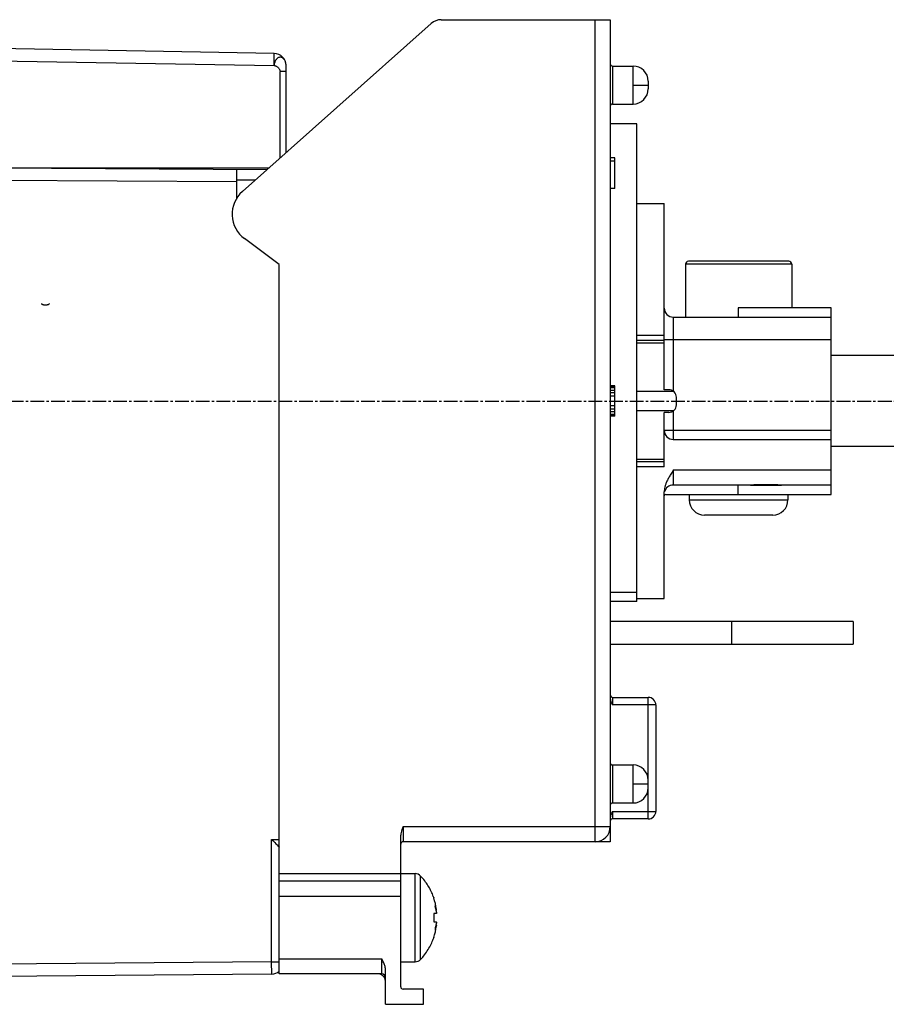
# Model space of a CAD drawing. Extents: x -229 to 1049, y -410 to -148.
# Drawn here: x 697 to 754, y -317 to -252 of the extents above; entities that cross this region are included whole.
import ezdxf

# ---------------------------------------------------------------- set-up
doc = ezdxf.new("R2010")
doc.units = 0
doc.header["$LTSCALE"] = 1.21
doc.header["$MEASUREMENT"] = 0
doc.linetypes.add('AXES2', pattern=[1.125, 0.75, -0.125, 0.125, -0.125])
doc.layers.get('0').update_dxf_attribs({"linetype": 'CONTINUOUS'})
doc.layers.add('AXE', color=80, linetype='AXES2')

msp = doc.modelspace()

# ---------------------------------------------------------------- linework, layer by layer
for p, q in [((725.0953130312062, -251.8224510252977), (736.2290285615462, -251.8224510252977)), ((735.2290285625661, -305.9224510242177), (735.2290285625661, -251.8224510252977)), ((736.2290285615462, -251.8224510252977), (736.2290285615462, -305.9224510242177)), ((712.0000909641461, -263.1278190088777), (724.4308442331461, -252.0751350157377)), ((714.0929904791262, -254.0436148608378), (692.8290286840462, -253.6724510260777)), ((692.8290285951462, -254.4723370132978), (714.0929904867462, -254.8434930172377)), ((714.4860095229062, -260.9174885755978), (714.4860095229062, -255.2400319371378)), ((714.8790285616062, -255.2400319371378), (714.4860095229062, -255.2400319371378)), ((714.8790285616062, -260.5680395005577), (714.8790285616062, -254.8434930172377)), ((736.3790285612662, -254.8724510263777), (736.3790285612662, -257.3724510250978)), ((736.3790285612662, -254.8724510263777), (737.7290285612862, -254.8724510263777)), ((737.7290285612862, -257.3724503443777), (737.7290285612862, -254.8724516994778)), ((738.7290285602661, -255.8724510253578), (738.7290285602661, -256.3724510261177)), ((737.7290285612862, -256.1224709621977), (738.7290285602661, -256.1224550135378)), ((736.3790285612662, -257.3724510250978), (737.7290285612862, -257.3724510250978)), ((737.9790285616662, -258.6724510260577), (736.2290285615462, -258.6724510260577)), ((737.9790285616662, -290.1190502079178), (737.9790285616662, -258.6724667334178)), ((736.5290285609861, -260.9224510243978), (736.2290285615462, -260.9224510243978)), ((736.5290285609861, -261.1352169564977), (736.2290285615462, -261.1352169564977)), ((736.5290285609861, -262.9224510248978), (736.5290285609861, -260.9224510243978)), ((692.8290285621262, -261.5724510248778), (713.7493851338262, -261.5724510248778)), ((693.9290285617661, -261.5724510248778), (713.6333488660262, -261.6756235490377)), ((705.6290285602462, -261.5724510248778), (705.6290285602462, -261.6337126422578)), ((711.6290285617462, -263.5688856502377), (711.6290285617462, -261.6651288557778)), ((693.9269244587862, -262.3724506694778), (711.6290285617462, -262.4651398211578)), ((711.6290285617462, -262.3724510250777), (712.8496396384262, -262.3724510250777)), ((736.5290285609861, -262.9224510248978), (736.2290285615462, -262.9224510248978)), ((737.9790285616662, -263.9224510264178), (739.7790285608462, -263.9224510264178)), ((739.7790285608462, -276.1724510247178), (739.7790285608462, -263.9225739928978)), ((714.4290285599062, -267.9238581391577), (712.1396349598862, -266.2303511654977)), ((714.4290285624462, -314.6224510257578), (714.4290285599062, -267.9238581391577)), ((741.1790285624662, -267.9224510248778), (741.1790285624662, -271.3974510243178)), ((748.1790285604061, -267.9224510248778), (741.1790285624662, -267.9224510248778)), ((747.9790219500062, -267.7224510260978), (741.3790351728661, -267.7224510260978)), ((748.1790285604061, -267.9224510248778), (748.1790285604061, -270.7774510247978)), ((698.7854268779062, -270.5010858650577), (698.7854466187862, -270.4985665482777)), ((699.2853742168461, -270.4960506935178), (699.2853544759662, -270.4985700128377)), ((744.6390285614262, -270.7774510247978), (744.6390285614262, -271.3974510243178)), ((750.7790285623262, -270.7774510247978), (744.6390285614262, -270.7774510247978)), ((750.7790285623262, -283.0674510243778), (750.7790285623262, -270.7774510247978)), ((740.3790285622662, -271.3974510243178), (740.3790285622662, -276.2780715449978)), ((740.3790285622662, -271.3974510243178), (750.7790285623262, -271.3974510243178)), ((737.9790285616662, -272.5891176910177), (739.7790285608462, -272.5891176910177)), ((737.9790285616662, -272.9224510248578), (739.7790285608462, -272.9224510248578)), ((739.7790285608462, -273.1002612864578), (737.9790285616662, -273.1002612864578)), ((750.7790285623262, -272.8974510240578), (739.7790285608462, -272.8974510240578)), ((876.7790285608062, -273.9324510241577), (750.7790285623262, -273.9324510241577)), ((736.5290285609861, -275.9224510243378), (736.2290285615462, -275.9224510243378)), ((736.5290285609861, -275.9650042107578), (736.2290285615462, -275.9650042107578)), ((736.5290285609861, -277.9224510248378), (736.5290285609861, -275.9224510243378)), ((736.5290285609861, -276.0501105835978), (736.2290285615462, -276.0501105835978)), ((736.5290285609861, -276.2203233292778), (736.2290285615462, -276.2203233292778)), ((736.5290285609861, -276.3905360749577), (736.2290285615462, -276.3905360749577)), ((736.5290285609861, -276.6033021264378), (736.2290285615462, -276.6033021264378)), ((737.9790285616662, -276.2780715449978), (740.3863798683661, -276.2780715449978)), ((740.0790285602861, -276.1724510247178), (739.7790285608462, -276.1724510247178)), ((740.5790285610461, -277.1724510262378), (740.5790285610461, -276.6724510254778)), ((736.5290285609861, -277.2415999836977), (736.2290285615462, -277.2415999836977)), ((736.5290285609861, -277.4543659157978), (736.2290285615462, -277.4543659157978)), ((736.5290285609861, -277.6245786894177), (736.2290285615462, -277.6245786894177)), ((736.5290285609861, -277.7947914503378), (736.2290285615462, -277.7947914503378)), ((736.5290285609861, -277.8798978358777), (736.2290285615462, -277.8798978358777)), ((736.5290285609861, -277.9224510248378), (736.2290285615462, -277.9224510248378)), ((740.3863798683661, -277.5668305041777), (737.9790285616662, -277.5668305041777)), ((739.7790285608462, -281.2557843581577), (739.7790285608462, -277.6724510244578)), ((740.0790285602861, -277.6724510244578), (739.7790285608462, -277.6724510244578)), ((740.3790285622662, -277.5668305041777), (740.3790285597262, -279.4474510253777)), ((739.7790285608462, -278.8474510239578), (750.7790285623262, -278.8474510239578)), ((740.3790285622662, -279.4474510253777), (750.7790285623262, -279.4474510253777)), ((876.7790285608062, -279.9124510250177), (750.7790285623262, -279.9124510250177)), ((737.9790285616662, -280.7446407652577), (739.7790285608462, -280.7446407652577)), ((739.7790285608462, -280.9224510243178), (737.9790285616662, -280.9224510243178)), ((739.7790285608462, -281.2557843581577), (737.9790285616662, -281.2557843581577)), ((740.3790285622662, -281.4724510241377), (740.3790285622662, -282.4474510248577)), ((750.7790285623262, -281.4724510241377), (740.3790285622662, -281.4724510241377)), ((745.4373034037861, -282.4474510248577), (740.3790285622662, -282.4474510248577)), ((744.6390285614262, -283.0674510243778), (744.6390285614262, -282.4474510248577)), ((745.4631055569062, -282.4474510248577), (747.4949288389462, -282.4474510248577)), ((750.7790285623262, -282.4474510248577), (747.5207537174462, -282.4474510248577)), ((739.7790285608462, -289.9223267989778), (739.7790285608462, -282.9007066537778)), ((739.8790285615062, -283.0674510243778), (750.7790285623262, -283.0674510243778)), ((741.4290285603062, -283.0674510243778), (741.4290285603062, -283.4224510255777)), ((747.9290285625661, -283.0674510243778), (747.9290285625661, -283.4224510255777)), ((741.4290832236462, -283.4224510255777), (747.9290285625661, -283.4224510255777)), ((746.9290285610462, -284.4224510245577), (742.4290285618262, -284.4224510245577)), ((736.2290285615462, -289.4972216979578), (737.9790285616662, -289.4972216979578)), ((737.9790285616662, -290.1191646374577), (736.2290285615462, -290.1191646374577)), ((737.9790285616662, -289.9224510252977), (739.7790285608462, -289.9224510252977)), ((752.2290285604661, -291.4224510250377), (736.2290285615462, -291.4224510250377)), ((744.2290285610061, -292.9224510247777), (744.2290285610061, -291.4224510250377)), ((752.2290285604661, -291.4224510250377), (752.2290285604661, -292.9224510247777)), ((736.2290285615462, -292.9224510247777), (752.2290285604661, -292.9224510247777)), ((736.3790285612662, -296.4224510250177), (736.3790285612662, -296.9224510257777)), ((736.3790285612662, -296.4224510250177), (738.7290285602661, -296.4224510250177)), ((738.7290285602661, -304.4224510244777), (738.7290285602661, -296.4224510250177)), ((739.2290285610262, -296.9224510257777), (736.3790285612662, -296.9224510257777)), ((739.2290285610262, -296.9224510257777), (739.2290285610262, -303.9224510262578)), ((736.3790285612662, -300.8724510251777), (736.3790285612662, -303.3724510238977)), ((736.3790285612662, -300.8724510251777), (737.7290285612862, -300.8724510251777)), ((737.7290285612862, -303.3724503457178), (737.7290285612862, -300.8724516982778)), ((737.7290285612862, -302.1224709635378), (738.7290285602661, -302.1224550123378)), ((736.3790285612662, -303.3724510238977), (737.7290285612862, -303.3724510238977)), ((736.3790285612662, -303.9224510262578), (736.3790285612662, -304.4224510244777)), ((736.3790285612662, -303.9224510262578), (739.2290285610262, -303.9224510262578)), ((738.7290285602661, -304.4224510244777), (736.3790285612662, -304.4224510244777)), ((722.5790285616262, -304.9224510252378), (722.5790285616262, -305.9224510242177)), ((722.5790285616262, -304.9224510252378), (736.2290285615462, -304.9224510252378)), ((713.9290285616862, -313.8294020555977), (713.9290285616862, -305.7724510244977)), ((713.9290285616862, -305.7724510244977), (714.4290285599062, -305.7724510244977)), ((722.4290285619062, -315.4724510250178), (722.4290285619062, -305.4903418604978)), ((736.2290285615462, -305.9224510242177), (722.5790285616262, -305.9224510242177)), ((714.4290285599062, -308.0224510253778), (723.3765764026462, -308.0224510253778)), ((723.3765764026462, -313.8224510255577), (723.3765764026462, -308.0224510253778)), ((723.7405441608662, -310.8924149120577), (723.7404561524062, -308.1795348082377)), ((722.4290285619062, -308.5224510261378), (714.4290285624462, -308.5224510261378)), ((722.4290285619062, -309.5224510251178), (714.4290285624462, -309.5224510251178)), ((724.5994798471062, -309.5868997963978), (724.5994798471062, -309.6165807809778)), ((723.7404901503062, -313.6653311569178), (723.7405119308062, -310.9224510241978)), ((724.5994798471062, -310.6424510253977), (724.5994798471062, -311.2024510255377)), ((724.7817438767862, -310.6424510253977), (724.5994798471062, -310.6424510253977)), ((724.5994798471062, -311.2024510255377), (724.7817442095261, -311.2024510255377)), ((724.5994798471062, -312.2283212699577), (724.5994798471062, -312.2580022545378)), ((714.4290285624462, -313.6224510242378), (721.1790285625461, -313.6224510242378)), ((721.1790285625461, -314.6224510257578), (721.1790285625461, -313.6224510242378)), ((713.9290285616862, -313.8294020555977), (693.9290285617661, -314.0039394128978)), ((713.9360097897861, -314.6293715961177), (713.9290285616862, -313.8294020555977)), ((713.9290285616862, -313.8294020555977), (714.4290285624462, -313.8294020555977)), ((722.4290285619062, -313.8224510255577), (723.3765764026462, -313.8224510255577)), ((713.9360097897861, -314.6293715961177), (693.9290285617661, -314.8039698753178)), ((721.1790285625461, -314.6224510257578), (714.4290285624462, -314.6224510257578)), ((721.4290285603862, -316.6224510262577), (721.4290285603862, -314.3724510253778)), ((723.9290285616462, -315.6224510247378), (722.5790285616262, -315.6224510247378)), ((723.9290285616462, -316.6224510262577), (723.9290285616462, -315.6224510247378)), ((721.4290285603862, -316.6224510262577), (723.9290285616462, -316.6224510262577))]:
    msp.add_line(p, q)
for centre, radius, start, end in [((725.0953130312062, -252.8224510242778), 0.9999999989799999, 90, 131.6415859264988), ((714.0790285614062, -254.8434930172377), 0.8000000002, 0, 89.00000052359992), ((736.3790285612662, -254.7224510241177), 0.14999999972, 180.0032240522006, 270), ((737.7290285612862, -255.8724510253578), 0.9999999989799999, 0.002111555500613222, 89.99999999949844), ((737.7290285612862, -256.3724510261177), 0.9999999989799999, 270.000000000101, 359.9978865606014), ((736.3790285612662, -257.5224510248178), 0.14999999972, 90, 179.9967759477994), ((713.3290285602661, -264.6224510259577), 2.0000000005, 131.6415859266993, 233.5089792326011), ((741.3790285612462, -267.9224510248778), 0.19999999878, 90, 180), ((747.9790285616261, -267.9224510248778), 0.19999999878, 0, 90), ((740.3790285622662, -270.7974510254378), 0.59999999888, 180, 270), ((740.0790285602861, -276.6724510254778), 0.50000000076, 0, 90.00000000010097), ((740.0790285602861, -277.1724510262378), 0.50000000076, 270, 0), ((740.3790285622662, -278.8474510239578), 0.59999999888, 180, 269.9999999917991), ((740.3790285622662, -283.0474510262777), 0.59999999888, 90, 166.1023876568005), ((739.8790285615062, -283.1674510250377), 0.10000000066, 90, 179.9999999991011), ((742.4290285618262, -283.4224510255777), 0.9999999989799999, 180, 270), ((746.9290285610462, -283.4224510255777), 0.9999999989799999, 270, 0), ((736.3790285612662, -296.2724510252978), 0.14999999972, 202.5008821878985, 270), ((738.7290285602661, -296.9224510257777), 0.50000000076, 0, 90), ((736.3790285612662, -300.7224510254578), 0.14999999972, 180.0032240522006, 270), ((737.7290285612862, -301.8724510241577), 0.9999999989799999, 0.002113439398621188, 90), ((737.7290285612862, -302.3724510249177), 0.9999999989799999, 270.0000000001987, 359.9978865606014), ((736.3790285612662, -303.5224510261577), 0.14999999972, 90, 179.9967759477994), ((736.3790285612662, -304.5724510241977), 0.14999999972, 90, 157.499999902599), ((738.7290285602661, -303.9224510262578), 0.50000000076, 270, 0), ((735.2290285625661, -304.9224510252378), 0.9999999989799999, 270, 0), ((722.5790285616262, -306.0724510239377), 0.14999999972, 90, 180), ((723.3765764026462, -308.5224510261378), 0.50000000076, 43.29178689010092, 90), ((720.8290285615062, -310.9224510241978), 3.99018796576, 7.858449970801221, 19.10318083200049), ((720.8290285615062, -310.9224510241978), 3.99018796576, 340.8968191679995, 352.1415335275996), ((723.3765764026462, -313.3224510247977), 0.50000000076, 270, 316.7082131098991), ((713.9290285616862, -313.8294020555977), 0.8000000002, 270.4999999987995, 308.9955597982981), ((720.9290285621662, -315.1224510239778), 0.50000000076, 0.0004740363997911529, 72.00005689399887), ((721.1790285625461, -314.8724510261378), 0.25000000038, 0.000779942900599909, 90), ((722.5790285616262, -315.4724510250178), 0.14999999972, 180, 270)]:
    msp.add_arc(centre, radius, start, end)
for points, start_tangent, end_tangent in [([(714.0929904867462, -254.8434930172377), (714.0961267517462, -254.6365087855378), (714.0980982591061, -254.4436244392778), (714.0987706987062, -254.2779798759777), (714.0980982591061, -254.1508593123377), (714.0961267542862, -254.0709225202178), (714.0929904867462, -254.0436148608378)], (0.01744709295808492, 0.9998477878893927), (-0.999850281700897, 0.01730358872134082)), ([(714.8790285616062, -254.8434930172377), (714.8716848780462, -254.7356600807577), (714.8500197321462, -254.6333027035578), (714.8147514511462, -254.5388819195778), (714.7672762171661, -254.4560179019177), (714.6430079490661, -254.3380899183177), (714.5708520710261, -254.3072037900977), (714.4955444289062, -254.2967192136578), (714.4198801098262, -254.3072184179578), (714.3466442466462, -254.3380946884378), (714.2182391034062, -254.4560014096977), (714.1679695062062, -254.5389699864577), (714.1293613157062, -254.6333433130778), (714.1038500967261, -254.7354106273577), (714.0929775530661, -254.8434926743378)], (-0.00044954102944538, 0.9999998989564264), (-0.02656463961125046, -0.9996470976911425)), ([(714.0929904867462, -254.8434930172377), (714.1645299804461, -254.8542222058377), (714.2347046280062, -254.8808866356177), (714.3009951202662, -254.9210669972177), (714.3608821531461, -254.9723439787377), (714.4118464174862, -255.0322982733577), (714.4513686041262, -255.0985105717177), (714.4769294089862, -255.1685615619177), (714.4860095229062, -255.2400319371378)], (0.9995661104075968, -0.02945489644572125), (0.001332973734374118, -0.9999991115901172)), ([(699.2853544759662, -270.4985700128377), (699.2756862936261, -270.5283043221777), (699.2495841004661, -270.5559816683977), (699.2090053525661, -270.5796543413977), (699.1570007651861, -270.5977263423378), (699.0965809622262, -270.6091825576777), (699.0321177027862, -270.6131606650378), (698.9679265154462, -270.6094198724177), (698.9081230460262, -270.5981778603577), (698.8568315661862, -270.5801485695177), (698.8173641622661, -270.5563214949977), (698.7929593520462, -270.5284073750578), (698.7854194484062, -270.5010859793578)], (-0.03720365636511648, -0.9993077043398928), (-0.01529348570890621, 0.9998830478085283)), ([(740.3790285622662, -281.4724510241377), (740.2159175270461, -281.7316865762778), (740.0751125584661, -281.9712384822377), (739.9615001720261, -282.1930799156178), (739.8769427490662, -282.3968962516977), (739.8202706653061, -282.5826502718577), (739.7887565678062, -282.7504675232178), (739.7790285608462, -282.9007066537778)], (-0.5360646392092195, -0.8441769379635345), (0, -1)), ([(746.4790285618861, -282.4301172190378), (746.1136023280461, -282.4339831726978), (745.7744656961861, -282.4421445457577), (745.4373034037861, -282.4474510248577)], (-1, 0), (-1, 0)), ([(747.5207537174462, -282.4474510248577), (747.1835456771062, -282.4421434154577), (746.8444146434061, -282.4339823649777), (746.4790285618861, -282.4301172190378)], (-1, 0), (-1, 0)), ([(736.2290285615462, -296.5071198320578), (736.2492672561461, -296.6390377140177), (736.3026662832061, -296.7763618589778), (736.3790285612662, -296.9224510257777)], (0, -1), (0.4803844592021121, -0.8770580205192212)), ([(736.3790285612662, -303.9224510262578), (736.3030920126062, -304.0676360495777), (736.2491718207261, -304.2062333923977), (736.2290285615462, -304.3377822174377)], (-0.4803844620559662, -0.8770580189561008), (0, -1)), ([(722.5790285616262, -304.9224510252378), (722.5039187677262, -305.1243063187577), (722.4498781214262, -305.3133818003978), (722.4290285619062, -305.4903418604978)], (-0.3611575592302351, -0.9325048082507991), (0, -1)), ([(713.9290285616862, -305.7724510244977), (714.2085034434261, -306.0522078309978), (714.4218255593262, -306.2644617575178), (714.4290316942662, -306.2717328758177)], (0.7071067811865476, -0.7071067811865476), (0.7036426395985663, -0.7105540343554191)), ([(724.5994797201062, -309.5868998370378), (724.5755604867661, -309.5212021071177), (724.4383802480462, -309.1983337459977), (724.2691938325462, -308.8815534499178), (724.0666279029061, -308.5734192046177), (723.8229502800261, -308.2698235100578), (723.7405107725662, -308.1795948589178)], (-0.3338842735438669, 0.9426140736696458), (-0.685723044942838, 0.727862559577234)), ([(724.6716186588861, -310.1367980006378), (724.7072455167662, -310.2636312039177), (724.7382298236062, -310.3894618031577), (724.7501025659261, -310.4431871719578)], (0.2855368338637551, -0.9583677355311281), (0.2086045976600782, -0.9780000622878698)), ([(724.7774643603261, -310.3781793415977), (724.7557008935662, -310.3088896224177), (724.7173732765461, -310.2175713239777), (724.6716186588861, -310.1367980006378)], (-0.2650825786013289, 0.964225713472769), (-0.545956593308227, 0.837813462665333)), ([(724.7859049886061, -310.4109037033778), (724.7774643603261, -310.3781793415977)], (-0.2346401975224175, 0.9720822895756516), (-0.2650825918200757, 0.9642257098387034)), ([(724.7859049454262, -310.4109036652777), (724.7846663144262, -310.3997911449577), (724.7832746865262, -310.3884112616977), (724.7817441053862, -310.3768875331577)], (-0.1052394333656167, 0.9944469124417271), (-0.1367236888858649, 0.9906092231033595)), ([(723.7404830332262, -310.9224510241978), (723.7404934065862, -310.9124387251977), (723.7405245266661, -310.9024268122778), (723.7405441608662, -310.8924149120577)], (0, 1), (8.456466533110841e-08, 0.9999999999999964)), ([(724.7497882866461, -310.4435660916978), (724.7630352019861, -310.4325328625578), (724.7859049886061, -310.4109037033778)], (0.7833261736252726, 0.621610895748771), (0.69876195128651, 0.7153542726749238)), ([(724.7501025659261, -310.4431871719578), (724.7644816710261, -310.5140199157378), (724.7859049479662, -310.6370593369177)], (0.2086045966055863, -0.9780000625127898), (0.1534663310610298, -0.9881538773038673)), ([(724.7817441815862, -310.6424510253977), (724.7832743969661, -310.6418460151777), (724.7846661925062, -310.6400404460178), (724.7859050140062, -310.6370594105778)], (0.9999999997417874, 2.272498892457696e-05), (0.3094711112173867, 0.9509088449067429)), ([(724.7501025837062, -311.4017147976978), (724.7382298490062, -311.4554401258578), (724.7072455345461, -311.5812707809778), (724.6716186588861, -311.7081040502977)], (-0.2086045913207442, -0.9780000636400313), (-0.2855368321221761, -0.9583677360500156)), ([(724.6716186588861, -311.7081040502977), (724.7173732689262, -311.6273307421977), (724.7557008732462, -311.5360124843978), (724.7774640631461, -311.4667238116978)], (0.5459565910835738, 0.8378134641150163), (0.2650835669592612, 0.9642254417552749)), ([(724.7497882663262, -311.4013359236777), (724.7630370282461, -311.4123707809578), (724.7859049479662, -311.4339985101178)], (0.7833267999862747, -0.6216101064359096), (0.6987614976137058, -0.7153547158247097)), ([(724.7859049911461, -311.2078424549377), (724.7644817040461, -311.3308819650177), (724.7501025837062, -311.4017147976978)], (-0.1534664749564454, -0.9881538549560199), (-0.2086045877649561, -0.9780000643984708)), ([(724.7774640631461, -311.4667238116978), (724.7859049479662, -311.4339985101178)], (0.2650835579903933, 0.9642254442209841), (0.2346398938028541, 0.9720823628871091)), ([(724.7817439301261, -311.4680145177778), (724.7832747805062, -311.4564904056978), (724.7846664795262, -311.4451097426577), (724.7859050114662, -311.4339985532978)], (0.1367260793158698, 0.9906088931737443), (0.1052395512848576, 0.9944468999626688)), ([(724.7859049479662, -311.2078427013178), (724.7846663322061, -311.2048619071777), (724.7832747195462, -311.2030563380177), (724.7817441612661, -311.2024510255377)], (-0.3094690062057572, 0.950909529975392), (-0.9999999996358865, 2.698568479453503e-05)), ([(723.7405097514861, -313.6653062318977), (723.9227887341461, -313.4579288869377), (724.1760299878862, -313.1127892292378), (724.3842989338061, -312.7554956461378), (724.5471752044461, -312.3973698472777), (724.5994792679861, -312.2580020360978)], (0.6857091240195834, 0.7278756742990492), (0.3338849705110341, 0.9426138267959185)), ([(721.4290285603862, -314.3724510253778), (721.3960372573061, -314.1396977799377), (721.3074314350262, -313.8913382842777), (721.1790285625461, -313.6224510242378)], (0, 1), (-0.447213595499958, 0.8944271909999161))]:
    msp.add_spline(points, degree=3, dxfattribs=dict(start_tangent=start_tangent, end_tangent=end_tangent))
at = {"layer": 'AXE'}
msp.add_line((620.4489666240947, -276.9224510245878), (998.8435358615307, -276.9224510245878), dxfattribs=at)

doc.saveas('drawing.dxf')
